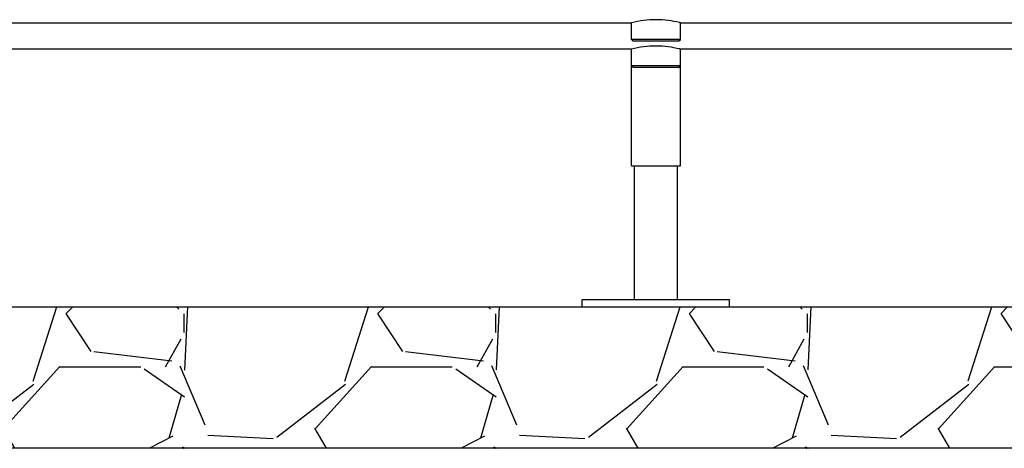
# Model space of a CAD drawing. Units: millimetres. Extents: x 30870 to 39026, y 2595 to 7877.
# Drawn here: x 32888 to 33690, y 5638 to 5987 of the extents above; entities that cross this region are included whole.
import ezdxf

# ---------------------------------------------------------------- set-up
doc = ezdxf.new("R2010")
doc.units = ezdxf.units.MM
doc.layers.add('SUELO', color=7, linetype='Continuous')

msp = doc.modelspace()

# ---------------------------------------------------------------- hatches: boundary and pattern name
at = {"layer": 'SUELO'}
h = msp.add_hatch(dxfattribs=at)
h.set_pattern_fill('GRAVEL', color=256, scale=10, style=0)
h.set_pattern_definition([(228.0128, (182.88, 254), (-2032.001727, -2286.002809), [34.1721, -3383.05]), (184.9697, (160.02, 228.6), (3048.0049306, 253.9982075), [58.6405, -5805.4]), (132.5104, (101.6, 223.52), (2539.998152, -2794.002729), [41.3482, -4093.47]), (267.2737, (2.54, 160.02), (253.998897, 5079.9983653), [53.4005, -5286.64]), (292.8337, (0, 106.68), (-1270.0036056, 3048.001733), [52.3634, -5183.98]), (357.2737, (20.32, 58.42), (-5079.9983653, 253.998897), [53.4005, -5286.64]), (37.6942, (73.66, 55.88), (-3302.0020861, -2539.9977357), [70.6194, -6991.31]), (72.2553, (129.54, 99.06), (1778.0035565, 5588.0016206), [66.672, -6600.53]), (121.4296, (149.86, 162.56), (-2032.0005235, 3301.996116), [53.5813, -5304.55]), (175.2364, (121.92, 208.28), (2793.997805, -253.997616), [61.1713, -2997.39]), (222.3974, (60.96, 213.36), (-3048.0000917, -2793.996365), [79.1078, -7831.68]), (138.8141, (254, 157.48), (-1777.998867, 1523.997656), [27.0005, -2673.06]), (171.4692, (233.68, 175.26), (3301.9949596, -508.00128), [51.3682, -5085.46]), (225, (182.88, 182.88), (-5e-14, -253.9998), [35.9209, -323.289]), (203.1986, (165.1, 213.36), (1270.004283, 508.002227), [19.3441, -1915.06]), (291.8014, (147.32, 205.74), (-254.00018, 762.00049), [27.3566, -1340.48]), (30.9638, (157.48, 180.34), (761.999195, 508.000396), [44.432, -1436.63]), (161.5651, (195.58, 203.2), (508.00023, -253.99962), [32.1287, -771.09]), (16.3895, (0, 205.74), (2540.0014014, 761.998415), [45.0088, -4455.88]), (70.3462, (43.18, 218.44), (-1015.997169, -2793.996049), [37.7599, -3738.22]), (293.1986, (195.58, 254), (-508.002227, 1270.004283), [38.688, -1895.72]), (343.6105, (210.82, 218.44), (-2540.0014014, 761.998415), [45.0088, -4455.88]), (339.444, (0, 48.26), (-1270.001576, 507.999384), [43.4035, -2126.77]), (294.7751, (40.64, 33.02), (-1269.99704, 2793.998703), [36.3672, -3600.36]), (66.8014, (198.12, 0), (508.002227, 1270.004283), [38.688, -1895.72]), (17.354, (213.36, 35.56), (-3302.000178, -1015.9984676), [42.5783, -4215.24]), (69.444, (73.66, 0), (-507.999384, -1270.001576), [21.7018, -2148.48]), (101.3099, (182.88, 0), (-253.998746, 1015.996746), [12.9515, -1282.2]), (165.9638, (180.34, 12.7), (762.00054, -253.99956), [52.3634, -994.905]), (186.009, (129.54, 25.4), (2539.9962544, 253.999407), [48.5267, -4804.14]), (303.6901, (157.48, 157.48), (-254.00009, 507.99951), [36.6324, -879.178]), (353.1572, (177.8, 127), (4318.0017857, -508.0022752), [63.9557, -6331.6]), (60.9454, (241.3, 119.38), (-1015.997637, -1777.995761), [26.1508, -2588.94]), (90, (254, 142.24), (-254, 254), [15.24, -238.76]), (120.2564, (124.46, 33.02), (1015.997847, -1777.999103), [35.2867, -3493.39]), (48.0128, (106.68, 63.5), (2032.001727, 2286.002809), [68.3443, -3348.88]), (0, (152.4, 114.3), (254, 254), [66.04, -187.96]), (325.3048, (218.44, 114.3), (-2539.995599, 1778.000169), [40.161, -3975.93]), (254.0546, (251.46, 91.44), (-254.000648, -1016.00242), [36.9829, -1812.17]), (207.646, (241.3, 55.88), (-4825.998305, -2540.0015975), [60.2145, -5961.25]), (175.4261, (187.96, 27.94), (-3302.0007605, 253.998771), [63.7029, -6306.58]), (175.4261, (187.96, 27.94), (-3302.0007605, 253.998771), [63.7029, -6306.58])])
h.paths.add_polyline_path([(32031.39, 5752.72), (34485.9, 5752.72), (34552.41, 5637.52), (32097.9, 5637.52)])

# ---------------------------------------------------------------- linework, layer by layer
for p, q in [((32797.5, 5984.22), (33386, 5984.22)), ((33386, 5970.72), (33386, 5984.22)), ((33386, 5970.72), (33386, 5984.22)), ((33426, 5984.22), (34014.5, 5984.22)), ((33426, 5970.72), (33426, 5984.22)), ((33426, 5970.72), (33426, 5984.22)), ((33386.1, 5970.72), (33386, 5970.72)), ((33387.5, 5969.22), (33386, 5970.72)), ((33416.08, 5970.72), (33386.1, 5970.72)), ((33420.99, 5970.72), (33416.08, 5970.72)), ((33423.43, 5970.72), (33420.99, 5970.72)), ((33426, 5970.72), (33423.43, 5970.72)), ((33424.5, 5969.22), (33426, 5970.72)), ((33386, 5962.72), (32797.5, 5962.72)), ((33386, 5867.72), (33386, 5962.72)), ((33386, 5949.22), (33386, 5962.72)), ((33424.5, 5969.22), (33387.5, 5969.22)), ((34014.5, 5962.72), (33426, 5962.72)), ((33426, 5867.72), (33426, 5962.72)), ((33426, 5949.22), (33426, 5962.72)), ((33386.1, 5949.22), (33386, 5949.22)), ((33387.5, 5947.72), (33386, 5949.22)), ((33416.08, 5949.22), (33386.1, 5949.22)), ((33424.5, 5947.72), (33387.5, 5947.72)), ((33420.99, 5949.22), (33416.08, 5949.22)), ((33423.43, 5949.22), (33420.99, 5949.22)), ((33426, 5949.22), (33423.43, 5949.22)), ((33424.5, 5947.72), (33426, 5949.22)), ((33386, 5867.72), (33426, 5867.72)), ((33388.5, 5758.72), (33388.5, 5867.72)), ((33423.5, 5758.72), (33423.5, 5867.72)), ((33346, 5758.72), (33466, 5758.72)), ((33346, 5752.72), (33346, 5758.72)), ((33466, 5752.72), (33466, 5758.72)), ((33346, 5752.72), (33466, 5752.72))]:
    msp.add_line(p, q)
for centre, radius, start, end in [((33406, 5908.44), 78.32, 82.65713, 97.3277), ((33407.02, 5900.76), 86.07, 97.34674, 104.13373), ((33407.02, 5879.26), 86.07, 97.34775, 104.1337), ((33406, 5886.94), 78.32, 82.65851, 97.32877)]:
    msp.add_arc(centre, radius, start, end)
for points, knots in [([(33426, 5984.22), (33425.77, 5984.28), (33422.48, 5985.09), (33419.14, 5985.72), (33416.01, 5986.12)], [0, 0, 0, 0, 0.069515, 1, 1, 1, 1]), ([(33426, 5962.72), (33425.77, 5962.78), (33422.48, 5963.59), (33419.14, 5964.22), (33416.01, 5964.62)], [0, 0, 0, 0, 0.069517, 1, 1, 1, 1])]:
    msp.add_open_spline(points, degree=3, knots=knots)
msp.add_lwpolyline([(32031.39, 5752.72), (34485.9, 5752.72), (34552.41, 5637.52), (32097.9, 5637.52)], close=True, dxfattribs=at)

doc.saveas('drawing.dxf')
